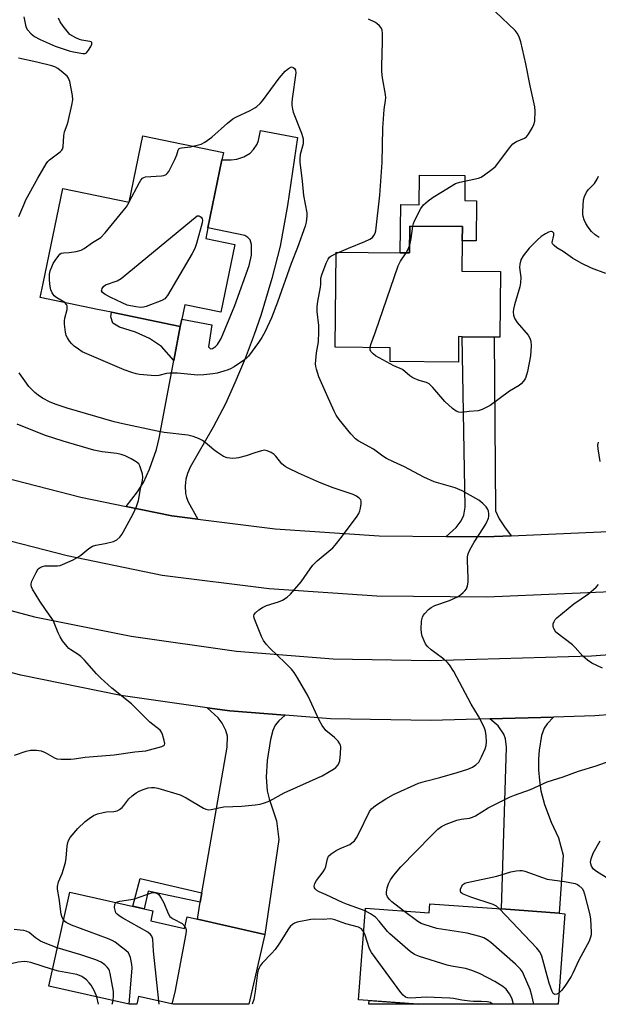
# Model space of a CAD drawing. Units: inches. Extents: x 1267766 to 1273766, y 537451 to 541452.
# Drawn here: x 1270718 to 1270908, y 537452 to 537776 of the extents above; entities that cross this region are included whole.
import ezdxf

# ---------------------------------------------------------------- set-up
doc = ezdxf.new("R2010")
doc.units = ezdxf.units.IN
doc.header["$MEASUREMENT"] = 0
for name, color, linetype in [('BLDG-Footprint', 5, 'Continuous'), ('CULTRL-Pad', 6, 'Continuous'), ('TRANS-Driveway', 251, 'Continuous'), ('TRANS-Non Street Sidewalk', 7, 'Continuous'), ('TRANS-Road', 130, 'Continuous'), ('Undefined', 1, 'Continuous')]:
    doc.layers.add(name, color=color, linetype=linetype)

msp = doc.modelspace()

# ---------------------------------------------------------------- linework, layer by layer
at = {"layer": 'BLDG-Footprint'}
for points, elevation in [([(1270784.29, 537730.15), (1270779.62, 537707.66), (1270778.91, 537704.2), (1270788.55, 537702.2), (1270783.92, 537679.89), (1270772.03, 537682.36), (1270771.03, 537677.54), (1270770.55, 537675.15), (1270747.9, 537679.85), (1270743.24, 537680.82), (1270724.35, 537684.74), (1270725.3, 537689.3), (1270731.82, 537720.71), (1270753.68, 537716.17), (1270758.22, 537738.02), (1270784.78, 537732.5)], 463.57), ([(1270863.53, 537703.44), (1270863.44, 537693.37), (1270876.15, 537693.25), (1270875.94, 537671.68), (1270874.03, 537671.7), (1270863.56, 537671.81), (1270862.35, 537671.82), (1270862.27, 537663.4), (1270839.74, 537663.62), (1270839.78, 537668.15), (1270821.62, 537668.33), (1270821.93, 537699.65), (1270843.1, 537699.44), (1270846.17, 537699.41), (1270846.26, 537708.25), (1270863.58, 537708.08)], 463.99), ([(1270760.77, 537479.26), (1270771.96, 537476.73), (1270772.81, 537480.51), (1270776.16, 537479.75), (1270798.39, 537474.73), (1270793.19, 537451.73), (1270768.16, 537451.73), (1270768.15, 537451.73), (1270756.74, 537454.31), (1270756.16, 537451.73), (1270753.71, 537451.73), (1270727.13, 537457.74), (1270734.13, 537488.7), (1270761.5, 537482.52)], 461.06), ([(1270876.47, 537483.14), (1270895.45, 537481.73), (1270897.39, 537481.58), (1270895.17, 537451.72), (1270849.02, 537451.72), (1270849.01, 537451.72), (1270829.33, 537453.18), (1270831.58, 537483.46), (1270852.67, 537481.89), (1270852.89, 537484.89)], 462.7)]:
    msp.add_lwpolyline(points, close=True, dxfattribs=dict(at, elevation=elevation))
at = {"layer": 'CULTRL-Pad'}
for points in [[(1270868.26, 537716.63), (1270868.13, 537703.39), (1270863.53, 537703.44), (1270863.58, 537708.08), (1270846.26, 537708.25), (1270846.17, 537699.41), (1270843.1, 537699.44), (1270843.25, 537715.37), (1270849.36, 537715.31), (1270849.45, 537725.06), (1270864.42, 537724.91), (1270864.34, 537716.67)], [(1270832.84, 537452.92), (1270849.01, 537451.72), (1270832.75, 537451.72)]]:
    msp.add_lwpolyline(points, close=True, dxfattribs=at)
at = {"layer": 'TRANS-Driveway'}
for points in [[(1270776.3, 537611.69), (1270767.8, 537612.75), (1270752.74, 537615.85), (1270756.38, 537620.62), (1270758.43, 537623.72), (1270760.41, 537628.13), (1270762.68, 537634.62), (1270763.61, 537638.36), (1270768.45, 537663.97), (1270770.55, 537675.15), (1270771.03, 537677.54), (1270780.99, 537675.72), (1270779.79, 537668.45), (1270780.53, 537667.84), (1270781.15, 537667.96), (1270782.13, 537668.54), (1270782.83, 537669.28), (1270784, 537671.22), (1270788.5, 537682.14), (1270793.27, 537695.33), (1270793.98, 537698.65), (1270793.99, 537702.24), (1270793.56, 537703.72), (1270792.86, 537704.51), (1270791.81, 537705.13), (1270779.62, 537707.66), (1270784.29, 537730.15), (1270787.27, 537730.14), (1270789.18, 537730.32), (1270791.45, 537731.11), (1270793.56, 537732.32), (1270794.73, 537733.55), (1270795.93, 537735.29), (1270796.38, 537736.52), (1270797, 537739.75), (1270809.15, 537737.45), (1270805.94, 537715.02), (1270803.52, 537701.69), (1270800.78, 537691), (1270797.15, 537678.8), (1270794.95, 537672.5), (1270791.91, 537664.66), (1270788.52, 537656.55), (1270785.42, 537649.7), (1270781.41, 537641.97), (1270773.8, 537628.82), (1270772.94, 537626.68), (1270772.39, 537624.8), (1270772.19, 537622.59), (1270772.28, 537620.07), (1270772.57, 537618.77), (1270773.13, 537617.39)], [(1270879.71, 537606.21), (1270871.35, 537605.85), (1270858.27, 537605.97), (1270861.49, 537608.9), (1270863.21, 537611.05), (1270864.06, 537612.94), (1270864.52, 537615.59), (1270863.56, 537671.81), (1270874.03, 537671.7), (1270874.45, 537614.37), (1270875.74, 537611.71), (1270877.47, 537609.13)], [(1270805.15, 537547.01), (1270803.06, 537545.14), (1270801.82, 537543.7), (1270801.08, 537541.97), (1270800.3, 537539), (1270799.18, 537532.1), (1270798.87, 537526.59), (1270799.14, 537522.09), (1270799.84, 537519.45), (1270802.32, 537512.18), (1270803, 537506.07), (1270798.39, 537474.73), (1270776.16, 537479.75), (1270777.14, 537485.41), (1270777.67, 537488.52), (1270785.98, 537536.52), (1270786.09, 537540.13), (1270785.54, 537542.01), (1270784.4, 537544.43), (1270783.06, 537546.14), (1270779.45, 537549.5), (1270786.93, 537548.43)], [(1270872.58, 537545.85), (1270893.65, 537546.43), (1270891.59, 537544.21), (1270890.53, 537542.79), (1270889.64, 537540.29), (1270888.87, 537535.45), (1270888.68, 537532.63), (1270888.71, 537529.04), (1270888.96, 537525.45), (1270889.4, 537522.12), (1270890.66, 537517.56), (1270892.85, 537511.77), (1270895.25, 537506.55), (1270896.87, 537500.85), (1270895.45, 537481.73), (1270876.47, 537483.14), (1270878.14, 537536.53), (1270877.75, 537539.2), (1270877.29, 537540.79), (1270875.36, 537543.5)]]:
    msp.add_lwpolyline(points, close=True, dxfattribs=at)
at = {"layer": 'TRANS-Non Street Sidewalk'}
for points in [[(1270770.55, 537675.15), (1270768.45, 537663.97), (1270764.39, 537668.59), (1270760.41, 537671.23), (1270755.71, 537673.31), (1270750.45, 537674.92), (1270748.3, 537676.28), (1270747.59, 537678.35), (1270747.9, 537679.85)], [(1270777.67, 537488.52), (1270777.14, 537485.41), (1270759.98, 537489.02), (1270758.63, 537483.17), (1270754.88, 537484.02), (1270757.33, 537493.21)]]:
    msp.add_lwpolyline(points, close=True, dxfattribs=at)
at = {"layer": 'TRANS-Road'}
for points in [[(1270922.86, 537588.14), (1270871.68, 537585.93), (1270835.33, 537586.27), (1270799.89, 537588.66), (1270764.55, 537593.08), (1270733.2, 537599.54), (1270695.92, 537609.1), (1270659.05, 537620.66), (1270594.66, 537646.63), (1270588, 537649.19), (1270602.46, 537664.96), (1270665.77, 537639.42), (1270701.38, 537628.26), (1270737.68, 537618.95), (1270752.74, 537615.85), (1270767.8, 537612.75), (1270776.3, 537611.69), (1270801.8, 537608.49), (1270836.1, 537606.18), (1270858.27, 537605.97), (1270871.35, 537605.85), (1270879.71, 537606.21), (1270921.56, 537608.02)], [(1270691.12, 537587.77), (1270722.45, 537579.47), (1270754.3, 537573.07), (1270789.1, 537568.09), (1270821, 537565.61), (1270853.1, 537565.09), (1270906.2, 537566.57), (1270952.28, 537569.99)], [(1270953.93, 537550.28), (1270907.21, 537546.81), (1270893.65, 537546.43), (1270872.58, 537545.85), (1270853.21, 537545.31), (1270820.08, 537545.85), (1270805.15, 537547.01), (1270786.93, 537548.43), (1270779.45, 537549.5), (1270750.95, 537553.57), (1270717.97, 537560.2), (1270685.38, 537568.83)]]:
    msp.add_lwpolyline(points, dxfattribs=at)
at = {"layer": 'Undefined'}
for p, q in [((1270753.66, 537716.18, 462), (1270753.7, 537716.26, 462)), ((1270821.92, 537699.21, 462), (1270822.9, 537699.64, 462)), ((1270743.6, 537451.73, 456), (1270742.98, 537454.16, 456)), ((1270748.09, 537451.73, 458), (1270748.36, 537452.94, 458)), ((1270753.68, 537451.73, 460), (1270753.68, 537451.74, 460))]:
    msp.add_line(p, q, dxfattribs=at)
for points, elevation in [([(1270847.25, 537708.24), (1270847.47, 537709.14), (1270847.8, 537709.95), (1270849.92, 537714.11), (1270850.79, 537715.25), (1270852.31, 537716.58), (1270853.95, 537717.79), (1270856.52, 537719.29), (1270861.35, 537722.28), (1270862.78, 537722.77), (1270868.92, 537724.05), (1270869.72, 537724.37), (1270870.92, 537725.13), (1270873.45, 537726.98), (1270874.52, 537727.93), (1270875.61, 537729.31), (1270879.07, 537734.07), (1270880.21, 537735.37), (1270881.38, 537736.11), (1270884.05, 537737.23), (1270884.72, 537737.71), (1270885.39, 537738.58), (1270886.71, 537740.78), (1270887.19, 537741.79), (1270887.44, 537742.91), (1270887.57, 537746.17), (1270887.49, 537747.61), (1270885.89, 537754.48), (1270884.52, 537761.75), (1270882.88, 537768.99), (1270882.36, 537770.67), (1270881.69, 537771.88), (1270880.95, 537772.73), (1270874.55, 537778.85)], 464), ([(1270718.95, 537777.24), (1270719.1, 537776.13), (1270719.47, 537774.48), (1270719.73, 537773.69), (1270720.15, 537772.96), (1270721.31, 537771.66), (1270722.44, 537770.74), (1270724.3, 537769.8), (1270729.23, 537767.59), (1270733.93, 537766.03), (1270735.31, 537765.68), (1270738.38, 537765.16), (1270739.14, 537765.21), (1270739.57, 537765.41), (1270740.28, 537766.24), (1270741.01, 537767.5), (1270741.34, 537768.23), (1270741.38, 537768.81), (1270741.14, 537769.02), (1270740.74, 537769.16), (1270738.1, 537769.57), (1270737.29, 537769.8), (1270736.12, 537770.35), (1270734.15, 537771.48), (1270731.9, 537774.15), (1270730.9, 537775.56), (1270730.36, 537776.83)], 460), ([(1270822.9, 537699.64), (1270826, 537701), (1270831.39, 537703.16), (1270833.06, 537703.94), (1270833.88, 537704.52), (1270834.4, 537705.14), (1270834.8, 537705.89), (1270835.04, 537706.72), (1270836.36, 537718.49), (1270837.07, 537729.23), (1270837.35, 537740.53), (1270837.79, 537746.73), (1270838.23, 537749.72), (1270838.29, 537750.57), (1270838.21, 537751.68), (1270837.21, 537757.16), (1270837, 537759.21), (1270836.96, 537760.99), (1270837.24, 537769.16), (1270837.23, 537771.75), (1270837.09, 537772.84), (1270836.74, 537773.58), (1270836.21, 537774.24), (1270835.38, 537775.02), (1270834.67, 537775.49), (1270832.6, 537776.48)], 462), ([(1270717.32, 537711.43), (1270718.88, 537715.27), (1270719.64, 537716.88), (1270723.54, 537724.07), (1270726.3, 537728.84), (1270726.81, 537729.52), (1270727.44, 537730.11), (1270730.97, 537732.74), (1270731.47, 537733.26), (1270731.69, 537733.66), (1270731.86, 537734.4), (1270732.15, 537738), (1270732.36, 537739.38), (1270733.22, 537741.67), (1270733.55, 537742.77), (1270734.81, 537748.15), (1270735.11, 537749.85), (1270735.01, 537751.29), (1270734.05, 537755.95), (1270733.69, 537757.04), (1270733.22, 537757.72), (1270731.96, 537758.84), (1270730.13, 537760.21), (1270729.18, 537760.74), (1270728.16, 537761.12), (1270723.24, 537762.36), (1270717.13, 537763.66)], 460), ([(1270774.77, 537734.58), (1270777.37, 537735.29), (1270778.66, 537735.91), (1270780.99, 537737.56), (1270786.11, 537742.22), (1270787.89, 537743.67), (1270788.85, 537744.23), (1270793.6, 537746.42), (1270795.11, 537747.21), (1270795.81, 537747.68), (1270796.88, 537748.64), (1270797.66, 537749.52), (1270803.16, 537757), (1270805.09, 537759.3), (1270806.24, 537760.26), (1270807.17, 537760.74), (1270807.74, 537760.54), (1270808.19, 537760.18), (1270808.54, 537759.62), (1270808.69, 537758.77), (1270807.45, 537750.18), (1270807.32, 537749.02), (1270807.32, 537748.17), (1270807.52, 537746.84), (1270807.82, 537745.77), (1270810.5, 537738.92), (1270810.88, 537737.79), (1270811.03, 537736.99), (1270811.09, 537736.19), (1270811.04, 537735.38), (1270810.12, 537731.83), (1270809.96, 537730.48), (1270809.94, 537729.38), (1270810.71, 537723.06), (1270811.19, 537718.4), (1270812.29, 537712.63), (1270812.29, 537711.52), (1270812.04, 537709.59), (1270811.71, 537708.24), (1270809.17, 537701.2), (1270807.08, 537695.97), (1270802.56, 537683.2), (1270800.6, 537678.01), (1270798.49, 537673.52), (1270797.39, 537671.53), (1270796.28, 537669.84), (1270793, 537665.34), (1270792.42, 537664.69), (1270791.75, 537664.15), (1270788.34, 537661.9), (1270787.09, 537661.17), (1270786.29, 537660.83), (1270784.91, 537660.41), (1270782.65, 537659.82), (1270781.22, 537659.55), (1270778.26, 537659.25), (1270776.18, 537659.12), (1270769.59, 537659.75), (1270767.05, 537659.81), (1270765.94, 537659.7), (1270763.46, 537658.99), (1270762.37, 537658.91), (1270760.93, 537658.99), (1270757.11, 537659.39), (1270755.94, 537659.61), (1270754.5, 537660), (1270752, 537660.93), (1270738.92, 537666.45), (1270738.15, 537666.86), (1270736.95, 537667.66), (1270735.56, 537668.69), (1270734.73, 537669.44), (1270734.03, 537670.29), (1270733.29, 537671.47), (1270732.95, 537672.23), (1270732.68, 537673.33), (1270732.38, 537675.9), (1270732.36, 537677.04), (1270732.49, 537677.9), (1270733.19, 537680.74), (1270733.28, 537681.56), (1270733.22, 537682.02), (1270733.06, 537682.39), (1270732.43, 537683.06)], 462), ([(1270753.7, 537716.26), (1270757.12, 537722.69), (1270757.56, 537723.43), (1270758.07, 537724.06), (1270758.51, 537724.33), (1270759.03, 537724.47), (1270764.3, 537724.82), (1270765.13, 537724.97), (1270765.87, 537725.26), (1270766.25, 537725.61), (1270766.72, 537726.29), (1270768.77, 537730.17), (1270769.45, 537731.76), (1270769.81, 537733.34), (1270770.08, 537733.71), (1270770.47, 537733.93), (1270770.95, 537734.07), (1270773.88, 537734.41), (1270774.77, 537734.58)], 462), ([(1270908.73, 537704.49), (1270907.33, 537705.44), (1270906.15, 537706.52), (1270905.08, 537707.94), (1270904.35, 537709.12), (1270903.8, 537710.36), (1270903.47, 537711.4), (1270903.36, 537712.25), (1270903.35, 537713.12), (1270903.56, 537716.94), (1270903.82, 537718.01), (1270904.51, 537719.43), (1270905.22, 537720.33), (1270907.17, 537722.34), (1270908.04, 537723.69), (1270908.43, 537724.76)], 466), ([(1270732.43, 537683.06), (1270729.84, 537684.64), (1270728.92, 537685.33), (1270728.23, 537686.23), (1270727.79, 537687.28), (1270727.61, 537688.39), (1270727.44, 537690.39), (1270727.42, 537692.38), (1270727.67, 537693.51), (1270728.16, 537694.88), (1270728.65, 537695.9), (1270729.25, 537696.91), (1270730.44, 537698.58), (1270730.81, 537698.98), (1270731.24, 537699.29), (1270731.97, 537699.49), (1270733.91, 537699.6), (1270736.18, 537699.9), (1270737.82, 537700.33), (1270738.8, 537700.9), (1270741.57, 537702.9), (1270744.32, 537704.52), (1270745.72, 537705.99), (1270751.7, 537713.26), (1270752.76, 537714.65), (1270753.66, 537716.18)], 462), ([(1270910.93, 537692.64), (1270906.18, 537694.35), (1270902.78, 537696.03), (1270899.89, 537697.72), (1270896.81, 537699.88), (1270894.76, 537701.12), (1270893.84, 537701.82), (1270893.34, 537702.41), (1270893.23, 537702.87), (1270893.79, 537705.27), (1270893.69, 537705.89), (1270893.31, 537706.36), (1270892.96, 537706.51), (1270892.74, 537706.52), (1270892.03, 537706.3), (1270891.03, 537705.76), (1270889.57, 537704.79), (1270888.27, 537703.63), (1270885.61, 537700.98), (1270883.6, 537698.42), (1270882.9, 537697.16), (1270882.56, 537695.77), (1270882.45, 537694.64), (1270882.87, 537691.34), (1270882.8, 537689.6), (1270882.48, 537688.19), (1270880.73, 537682.28), (1270880.42, 537680.86), (1270880.37, 537679.99), (1270880.44, 537678.95), (1270880.63, 537678.2), (1270880.86, 537677.68), (1270881.69, 537676.52), (1270885.33, 537672.35), (1270885.88, 537671.36), (1270886.18, 537670.28), (1270886.23, 537668.8), (1270886.02, 537665.51), (1270885.01, 537660.36), (1270884.49, 537658.41), (1270884.24, 537657.89), (1270883.73, 537657.17), (1270882.95, 537656.29), (1270882.29, 537655.7), (1270879.17, 537653.9), (1270872.73, 537649.16), (1270870.11, 537647.77), (1270868.74, 537647.31), (1270865.87, 537647.12), (1270863.45, 537646.84), (1270862.45, 537646.94), (1270861.49, 537647.29), (1270860.37, 537648.13), (1270857.82, 537650.45), (1270853.86, 537655.06), (1270852.64, 537656.25), (1270851.76, 537656.74), (1270849.35, 537657.36), (1270847.22, 537658.27), (1270846.26, 537658.91), (1270843.83, 537660.95), (1270840.93, 537662.22), (1270834.97, 537665.55), (1270834.1, 537666.17), (1270833.38, 537666.94), (1270833.17, 537667.48), (1270833.16, 537668.21)], 464), ([(1270846.2, 537701.97), (1270846.72, 537704.2), (1270847.25, 537708.24)], 464), ([(1270845.09, 537699.42), (1270845.62, 537700.4), (1270846.2, 537701.97)], 464), ([(1270831.52, 537482.54), (1270825.67, 537484.63), (1270824.05, 537485.28), (1270818.67, 537487.77), (1270816.34, 537488.76), (1270815.6, 537489.19), (1270815.06, 537489.75), (1270814.85, 537490.16), (1270814.74, 537490.61), (1270814.76, 537491.09), (1270814.92, 537491.59), (1270815.48, 537492.56), (1270817.61, 537495.35), (1270818.22, 537496.31), (1270818.52, 537497.12), (1270819.04, 537499.64), (1270819.44, 537500.55), (1270820.25, 537501.32), (1270821.98, 537502.44), (1270823.28, 537503.13), (1270826.46, 537504.45), (1270827.17, 537504.9), (1270827.99, 537505.66), (1270828.66, 537506.55), (1270829.36, 537507.79), (1270832.93, 537515.29), (1270833.6, 537516.19), (1270834.88, 537517.26), (1270838.35, 537519.49), (1270840.85, 537520.83), (1270849.14, 537524.59), (1270851.37, 537525.33), (1270856.16, 537526.48), (1270861.91, 537528.09), (1270865.42, 537529.26), (1270866.93, 537529.92), (1270868.06, 537530.62), (1270868.96, 537531.57), (1270869.93, 537533.3), (1270871.08, 537535.92), (1270871.37, 537537.05), (1270871.49, 537538.21), (1270871.39, 537540.26), (1270871.21, 537541.71), (1270870.73, 537543.06), (1270868.89, 537546.68), (1270866.5, 537550.7), (1270860.72, 537561.47), (1270859.29, 537563.67), (1270858.56, 537564.56), (1270857.5, 537565.55), (1270854.44, 537567.66), (1270853.32, 537568.52), (1270852.11, 537569.66), (1270851.42, 537570.51), (1270850.92, 537571.52), (1270850.34, 537573.13), (1270850.04, 537574.23), (1270849.95, 537575.38), (1270850.1, 537577.99), (1270850.4, 537579.37), (1270850.66, 537579.88), (1270851.18, 537580.59), (1270852.4, 537581.88), (1270853.31, 537582.53), (1270854.54, 537583.16), (1270859.36, 537584.89), (1270861.99, 537586.1), (1270862.94, 537586.73), (1270863.82, 537587.43), (1270864.42, 537588.01), (1270864.9, 537588.68), (1270865.31, 537589.72), (1270865.51, 537590.84), (1270865.5, 537592.31), (1270865.24, 537597.89), (1270865.32, 537599.24), (1270865.53, 537600.23), (1270866.09, 537601.55), (1270867.44, 537604.11), (1270870.55, 537608.74), (1270871.43, 537610.23), (1270872.2, 537612.03), (1270872.31, 537612.59), (1270872.32, 537613.46), (1270872.19, 537614.32), (1270871.88, 537615.09), (1270871.37, 537615.77), (1270870.34, 537616.8), (1270868.98, 537617.88), (1270865.25, 537620.03), (1270863.49, 537620.95), (1270861.18, 537621.93), (1270854.23, 537623.97), (1270850.86, 537625.47), (1270844.54, 537628.9), (1270840.82, 537630.52), (1270838.52, 537631.69), (1270837.29, 537632.44), (1270834.21, 537634.71), (1270829.17, 537637.46), (1270828.32, 537638.13), (1270826.8, 537639.8), (1270822.91, 537644.56), (1270821.97, 537645.95), (1270821.32, 537647.22), (1270818.82, 537652.66), (1270816.22, 537658.57), (1270815.42, 537661.1), (1270815.23, 537661.96), (1270815.16, 537662.81), (1270815.41, 537666.51), (1270816.08, 537670.14), (1270816.24, 537673.41), (1270816.22, 537675.48), (1270815.69, 537680.09), (1270815.7, 537681.74), (1270815.93, 537683.46), (1270816.82, 537688.14), (1270816.89, 537689.01), (1270816.84, 537690.51), (1270816.91, 537691.07), (1270817.24, 537692.18), (1270818.68, 537696.09), (1270819.27, 537697.34), (1270819.74, 537697.98), (1270820.17, 537698.33), (1270821.92, 537699.21)], 462), ([(1270833.16, 537668.21), (1270833.42, 537669.24), (1270834.95, 537673.43), (1270842.37, 537695.22), (1270843.13, 537696.74), (1270845.09, 537699.42)], 464), ([(1270732.05, 537479.51), (1270731.58, 537480.37), (1270731.25, 537481.45), (1270730.61, 537486.64), (1270730.03, 537489.72), (1270730.01, 537490.54), (1270730.38, 537492.12), (1270731.58, 537494.79), (1270732.72, 537498.5), (1270732.94, 537499.87), (1270733.22, 537503.91), (1270733.41, 537505.03), (1270733.77, 537505.96), (1270734.21, 537506.68), (1270736.76, 537509.62), (1270739.16, 537511.95), (1270740.53, 537512.99), (1270741.94, 537513.94), (1270743.22, 537514.5), (1270745.12, 537515), (1270746.16, 537515.13), (1270748.65, 537515.25), (1270749.75, 537515.52), (1270750.47, 537515.93), (1270751.36, 537516.63), (1270751.92, 537517.25), (1270753.61, 537519.48), (1270754.66, 537520.41), (1270756.02, 537521.43), (1270756.98, 537522), (1270758.28, 537522.53), (1270759.89, 537523.04), (1270761.04, 537523.22), (1270762.04, 537523.19), (1270763.17, 537522.95), (1270770.46, 537520.78), (1270772.48, 537519.77), (1270778.16, 537516.4), (1270778.93, 537516.04), (1270779.44, 537515.91), (1270779.94, 537515.87), (1270780.75, 537515.93), (1270783.78, 537516.63), (1270784.87, 537516.8), (1270790.85, 537517.03), (1270795.19, 537517.46), (1270796.91, 537517.7), (1270798.26, 537518.1), (1270800.08, 537518.84), (1270804.82, 537521.38), (1270817.3, 537527.02), (1270821.12, 537529.28), (1270821.81, 537529.82), (1270822.57, 537530.7), (1270822.98, 537531.46), (1270823.14, 537532), (1270823.43, 537534.3), (1270823.53, 537536.58), (1270823.43, 537537.11), (1270823.21, 537537.58), (1270822.56, 537538.45), (1270821.42, 537539.65), (1270818.52, 537541.99), (1270817.32, 537543.6), (1270816.31, 537545.38), (1270812.66, 537553.28), (1270809.19, 537559.36), (1270808.1, 537561.08), (1270807.17, 537562.17), (1270805.18, 537564.26), (1270800.08, 537569.13), (1270798.9, 537570.46), (1270798, 537571.62), (1270797.32, 537572.92), (1270795.29, 537577.89), (1270794.89, 537578.99), (1270794.77, 537579.76), (1270794.89, 537580.22), (1270795.37, 537580.82), (1270796.48, 537581.74), (1270797.68, 537582.58), (1270799.01, 537583.17), (1270802.89, 537584.45), (1270804.24, 537584.98), (1270805.8, 537585.94), (1270806.86, 537586.93), (1270810.44, 537590.97), (1270813.35, 537595.33), (1270814.21, 537596.48), (1270815.68, 537597.87), (1270820.86, 537602.2), (1270821.63, 537603.04), (1270823.72, 537605.71), (1270828.83, 537612.6), (1270829.45, 537613.55), (1270829.77, 537614.36), (1270829.97, 537615.23), (1270830.19, 537616.69), (1270830.2, 537617.53), (1270830.08, 537618.02), (1270829.58, 537618.61), (1270828.62, 537619.24), (1270827.57, 537619.8), (1270820.98, 537621.98), (1270816.4, 537623.73), (1270809.48, 537626.78), (1270806.1, 537628.43), (1270805.13, 537629.03), (1270804.06, 537629.94), (1270802.06, 537632.39), (1270801.46, 537633), (1270800.52, 537633.65), (1270799.24, 537634.23), (1270798.44, 537634.35), (1270797.36, 537634.18), (1270795.17, 537633.52), (1270792.25, 537632.48), (1270789.77, 537631.85), (1270788.92, 537631.73), (1270787.74, 537631.7), (1270786.02, 537631.88), (1270784.77, 537632.36), (1270782.8, 537633.6), (1270781.64, 537634.48), (1270778.78, 537636.92), (1270777.85, 537637.59), (1270776.59, 537638.22), (1270774.75, 537638.93), (1270773.05, 537639.3), (1270765.22, 537640.23), (1270762.95, 537640.61), (1270751.57, 537643.06), (1270748.78, 537643.74), (1270733.23, 537648.19), (1270729.55, 537649.45), (1270727.61, 537650.23), (1270725.08, 537651.58), (1270723.61, 537652.49), (1270722.55, 537653.39), (1270720.59, 537655.41), (1270717.36, 537659.86)], 460), ([(1270715.89, 537533.85), (1270719.73, 537535.14), (1270721.12, 537535.48), (1270723.06, 537535.5), (1270724.69, 537535.27), (1270726.01, 537534.69), (1270729.04, 537532.93), (1270729.83, 537532.64), (1270731.23, 537532.5), (1270734.4, 537532.5), (1270735.53, 537532.61), (1270739.17, 537533.2), (1270748.75, 537534.01), (1270755.56, 537535), (1270759.14, 537535.3), (1270764.5, 537536.73), (1270765.14, 537537.08), (1270765.28, 537537.25), (1270765.39, 537537.67), (1270765.26, 537538.71), (1270764.72, 537540.68), (1270764.39, 537541.46), (1270763.89, 537542.1), (1270760.5, 537544.77), (1270754.39, 537550.82), (1270748, 537555.96), (1270744.31, 537559.23), (1270742.9, 537560.65), (1270738.96, 537565.12), (1270737.77, 537566.35), (1270736.87, 537567.03), (1270734.45, 537568.52), (1270733.79, 537569.06), (1270733.19, 537569.72), (1270731.72, 537571.59), (1270730.88, 537572.82), (1270730.27, 537574.15), (1270728.98, 537577.45), (1270728.48, 537578.5), (1270726.04, 537581.84), (1270724.2, 537584.64), (1270721.77, 537588.59), (1270721.42, 537589.34), (1270721.31, 537589.84), (1270721.36, 537590.37), (1270721.62, 537591.16), (1270722.95, 537594.11), (1270723.68, 537595.31), (1270724.31, 537595.77), (1270725.06, 537596.05), (1270725.88, 537596.22), (1270730.04, 537596.28), (1270730.9, 537596.4), (1270731.73, 537596.67), (1270735.23, 537598.27), (1270736.79, 537599.09), (1270737.72, 537599.78), (1270740.4, 537602), (1270741.62, 537602.76), (1270742.68, 537603.08), (1270745.77, 537603.6), (1270748.55, 537604.34), (1270749.58, 537604.8), (1270750.58, 537605.72), (1270751.27, 537606.6), (1270751.74, 537607.36), (1270754.97, 537613.43), (1270756.05, 537615.83), (1270756.71, 537617.75), (1270757.44, 537621.64), (1270758.08, 537624.4), (1270758.2, 537625.5), (1270758.04, 537626.58), (1270757.57, 537628.21), (1270757.21, 537629.22), (1270756.82, 537629.87), (1270755.98, 537630.54), (1270754.29, 537631.5), (1270752.32, 537632.51), (1270751.02, 537633), (1270749.64, 537633.28), (1270744.78, 537633.85), (1270742, 537634.44), (1270731.86, 537637.39), (1270726.05, 537639.27), (1270719.71, 537641.71), (1270716.68, 537643.01)], 458), ([(1270909.07, 537630.71), (1270908.38, 537634.86), (1270908.28, 537636.04), (1270908.42, 537637.04)], 464), ([(1270909.75, 537562.55), (1270906.33, 537564.17), (1270904.89, 537565.17), (1270903.35, 537566.52), (1270900.79, 537569.39), (1270899.95, 537570.21), (1270894.45, 537574.41), (1270893.8, 537575.34), (1270893.59, 537575.87), (1270893.49, 537576.41), (1270893.56, 537577.14), (1270893.81, 537577.86), (1270894.21, 537578.52), (1270894.73, 537579.09), (1270900.33, 537583.73), (1270905.18, 537587.06), (1270907.68, 537589.25), (1270908.45, 537590.08)], 464), ([(1270844.13, 537482.53), (1270840.31, 537485.49), (1270839.51, 537486.28), (1270838.89, 537487.16), (1270838.6, 537487.87), (1270838.56, 537488.68), (1270838.79, 537490.09), (1270839.2, 537491.47), (1270839.92, 537492.77), (1270840.94, 537494.24), (1270843.28, 537496.99), (1270853.37, 537507.39), (1270855.52, 537509.48), (1270856.66, 537510.34), (1270858.22, 537511.1), (1270861.78, 537512.44), (1270863.14, 537512.74), (1270865.91, 537513.07), (1270866.87, 537513.36), (1270867.88, 537513.89), (1270872.05, 537516.5), (1270879.13, 537520.03), (1270880.75, 537520.7), (1270886.02, 537522.53), (1270891.52, 537525.05), (1270896.79, 537526.73), (1270901.83, 537528.6), (1270907.75, 537530.32), (1270915.76, 537533.23)], 464), ([(1270911.86, 537492.96), (1270907.81, 537495.5), (1270906.79, 537496.3), (1270906.14, 537497.24), (1270905.91, 537498.04), (1270905.87, 537498.6), (1270906.06, 537499.69), (1270906.71, 537501.57), (1270909.02, 537505.65)], 466), ([(1270875.81, 537483.19), (1270874.87, 537484.03), (1270873.76, 537484.6), (1270866.37, 537487.02), (1270863.67, 537488.15), (1270863.08, 537488.6), (1270862.92, 537488.99), (1270863.01, 537489.68), (1270863.43, 537490.66), (1270863.73, 537491.1), (1270864.04, 537491.39), (1270864.41, 537491.61), (1270865.2, 537491.89), (1270874.94, 537493.97), (1270879.57, 537495.44), (1270881.31, 537495.77), (1270882.48, 537495.88), (1270883.32, 537495.78), (1270884.14, 537495.56), (1270891.54, 537493.01), (1270897.31, 537492.16), (1270900.75, 537491.51), (1270901.54, 537491.21), (1270902.03, 537490.9), (1270903.04, 537489.86), (1270903.48, 537489.11), (1270903.9, 537488.03), (1270905.64, 537481.2), (1270905.81, 537479.73), (1270906.02, 537475.55), (1270906.01, 537474.67), (1270905.89, 537473.83), (1270905.37, 537472.52), (1270901.94, 537466.22), (1270900.03, 537461.96), (1270899.49, 537460.92), (1270897.35, 537457.71), (1270896.23, 537456.32), (1270895.45, 537455.53)], 466), ([(1270749.39, 537485.26), (1270749.83, 537485.52), (1270750.65, 537485.75), (1270754.23, 537486.25), (1270755.38, 537486.49), (1270761.03, 537488.45), (1270761.82, 537488.55), (1270762.81, 537488.34), (1270763.45, 537487.92), (1270764.26, 537486.75), (1270765.08, 537485.16), (1270766.57, 537481.67), (1270767.14, 537480.7), (1270767.51, 537480.34), (1270768.22, 537479.86), (1270771.14, 537478.4), (1270772.09, 537477.31)], 462), ([(1270763.43, 537452.8), (1270761.74, 537469.2), (1270761.43, 537473.17), (1270761.19, 537474.14), (1270760.75, 537474.78), (1270759.84, 537475.46), (1270751.59, 537480.1), (1270750.35, 537480.9), (1270749.68, 537481.45), (1270749.33, 537481.87), (1270749.12, 537482.34), (1270748.88, 537483.66), (1270748.95, 537484.66), (1270749.15, 537485.03), (1270749.39, 537485.26)], 462), ([(1270880.4, 537451.72), (1270880.01, 537453.4), (1270879.7, 537454.19), (1270879.15, 537455.17), (1270878.01, 537456.75), (1270876.94, 537457.62), (1270874.24, 537459.21), (1270869.48, 537461.77), (1270867.07, 537462.77), (1270865.71, 537463.24), (1270864.56, 537463.52), (1270859.96, 537464.26), (1270858.54, 537464.58), (1270849.41, 537467.48), (1270847.76, 537468.14), (1270846.35, 537469.17), (1270839.64, 537474.9), (1270838.84, 537475.77), (1270836.09, 537479.16), (1270834.94, 537480.39), (1270833.29, 537481.56), (1270831.52, 537482.54)], 462), ([(1270887.19, 537451.72), (1270886.49, 537454.66), (1270885.9, 537456.61), (1270883.79, 537461.69), (1270883.39, 537462.44), (1270882.72, 537463.35), (1270881.07, 537465), (1270872.93, 537472.04), (1270871.78, 537472.94), (1270870.65, 537473.6), (1270869.36, 537474.11), (1270865.15, 537475.16), (1270855.14, 537476.75), (1270851.28, 537477.91), (1270849.95, 537478.41), (1270848.94, 537478.98), (1270844.13, 537482.53)], 464), ([(1270895.45, 537455.53), (1270894.73, 537455.1), (1270894.04, 537454.99), (1270893.84, 537455.05), (1270893.52, 537455.32), (1270893.14, 537455.98), (1270892.16, 537458.72), (1270889.73, 537467.56), (1270889.42, 537468.38), (1270889.04, 537469.07), (1270888.09, 537470.21), (1270875.81, 537483.19)], 466), ([(1270753.68, 537451.74), (1270754.64, 537463.69), (1270754.53, 537464.85), (1270754.07, 537467.13), (1270753.82, 537467.94), (1270753.42, 537468.67), (1270752.59, 537469.48), (1270751.17, 537470.59), (1270749.01, 537472.22), (1270748.08, 537472.78), (1270746.58, 537473.43), (1270734.61, 537477.78), (1270732.88, 537478.66), (1270732.46, 537478.99), (1270732.05, 537479.51)], 460), ([(1270831.01, 537475.73), (1270830.33, 537476.58), (1270829.31, 537477.18), (1270825.19, 537478.28), (1270821.55, 537479.55), (1270820.15, 537479.84), (1270817.68, 537479.72), (1270814.74, 537479.76), (1270813.59, 537479.67), (1270809.06, 537478.78), (1270808.26, 537478.49), (1270807.59, 537478.07), (1270806.81, 537477.35), (1270806.26, 537476.65), (1270803.23, 537471.89), (1270801.81, 537469.8), (1270800.67, 537468.51), (1270797.51, 537465.28), (1270796.87, 537464.43), (1270796.5, 537463.74), (1270796.19, 537462.93), (1270795.99, 537462.08), (1270795.22, 537455.96), (1270794.77, 537453.35), (1270794.24, 537451.73)], 460), ([(1270729.98, 537470.36), (1270725.97, 537471.86), (1270724.39, 537472.55), (1270722.78, 537473.64), (1270720.72, 537475.37), (1270719.75, 537475.88), (1270718.92, 537476.08), (1270717.76, 537476.21), (1270715.72, 537476.37)], 458), ([(1270772.09, 537477.31), (1270772.48, 537476.41), (1270772.5, 537475.82), (1270772.39, 537474.96), (1270768.73, 537455.73), (1270767.75, 537451.82)], 462), ([(1270873.49, 537451.72), (1270873.36, 537451.91), (1270872.8, 537452.29), (1270871.71, 537452.54), (1270869.93, 537452.68), (1270867.27, 537452.64), (1270866.08, 537452.72), (1270863.41, 537453.09), (1270860.62, 537453.64), (1270859.47, 537453.76), (1270851.59, 537454.02), (1270846.54, 537453.71), (1270845.6, 537453.8), (1270844.85, 537454.1), (1270844.03, 537454.74), (1270843.3, 537455.61), (1270833.6, 537468.76), (1270833.19, 537469.51), (1270832.86, 537470.32), (1270831.55, 537474.5), (1270831.01, 537475.73)], 460), ([(1270748.36, 537452.94), (1270748.56, 537454.55), (1270748.54, 537455.91), (1270747.43, 537461.92), (1270747.19, 537462.74), (1270746.94, 537463.25), (1270746.43, 537463.94), (1270745.64, 537464.78), (1270744.49, 537465.57), (1270742.68, 537466.35), (1270737.76, 537468.01), (1270729.98, 537470.36)], 458), ([(1270742.98, 537454.16), (1270742.25, 537456.04), (1270741.17, 537458.03), (1270740.49, 537458.85), (1270739.55, 537459.76), (1270738.05, 537460.88), (1270737.28, 537461.26), (1270736.45, 537461.52), (1270730.39, 537462.67), (1270728.35, 537463.15)], 456)]:
    msp.add_lwpolyline(points, dxfattribs=dict(at, elevation=elevation))
at = {"layer": 'Undefined', "elevation": 464}
msp.add_lwpolyline([(1270757.57, 537681.45), (1270755.86, 537681.64), (1270753.04, 537682.24), (1270751.4, 537682.92), (1270747.63, 537684.71), (1270745.77, 537685.69), (1270744.93, 537686.33), (1270744.6, 537686.88), (1270744.61, 537687.29), (1270744.76, 537687.73), (1270745.16, 537688.33), (1270745.9, 537688.86), (1270749.74, 537690.21), (1270750.99, 537690.94), (1270776.05, 537711.67), (1270776.65, 537711.62), (1270777.13, 537711.42), (1270777.38, 537711.23), (1270777.75, 537710.71), (1270777.87, 537710.19), (1270777.79, 537709.39), (1270775.89, 537702.53), (1270775.33, 537700.85), (1270774.5, 537699.27), (1270766.32, 537685.39), (1270765.81, 537684.68), (1270765.42, 537684.28), (1270764.45, 537683.72), (1270759.24, 537681.8), (1270758.41, 537681.56)], close=True, dxfattribs=at)
at = {"layer": 'Undefined'}
for points in [[(1270728.35, 537463.15, 456), (1270721.2, 537465.47, 456), (1270719.98, 537465.77, 456), (1270719.14, 537465.84, 456), (1270717.11, 537465.59, 456), (1270714.8, 537465.07, 456), (1270712.59, 537464.24, 456), (1270709.94, 537463.06, 456), (1270705.55, 537460.94, 456), (1270701.69, 537458.95, 456), (1270700.2, 537458.07, 456), (1270699.76, 537457.7, 456), (1270699.19, 537457.07, 456), (1270697.07, 537454.01, 456), (1270695.54, 537452.01, 456), (1270695.3, 537451.74, 456)], [(1270763.53, 537451.73, 462), (1270763.43, 537452.8, 462)], [(1270767.75, 537451.82, 462), (1270767.72, 537451.73, 462)]]:
    msp.add_polyline3d(points, dxfattribs=at)

doc.saveas('drawing.dxf')
